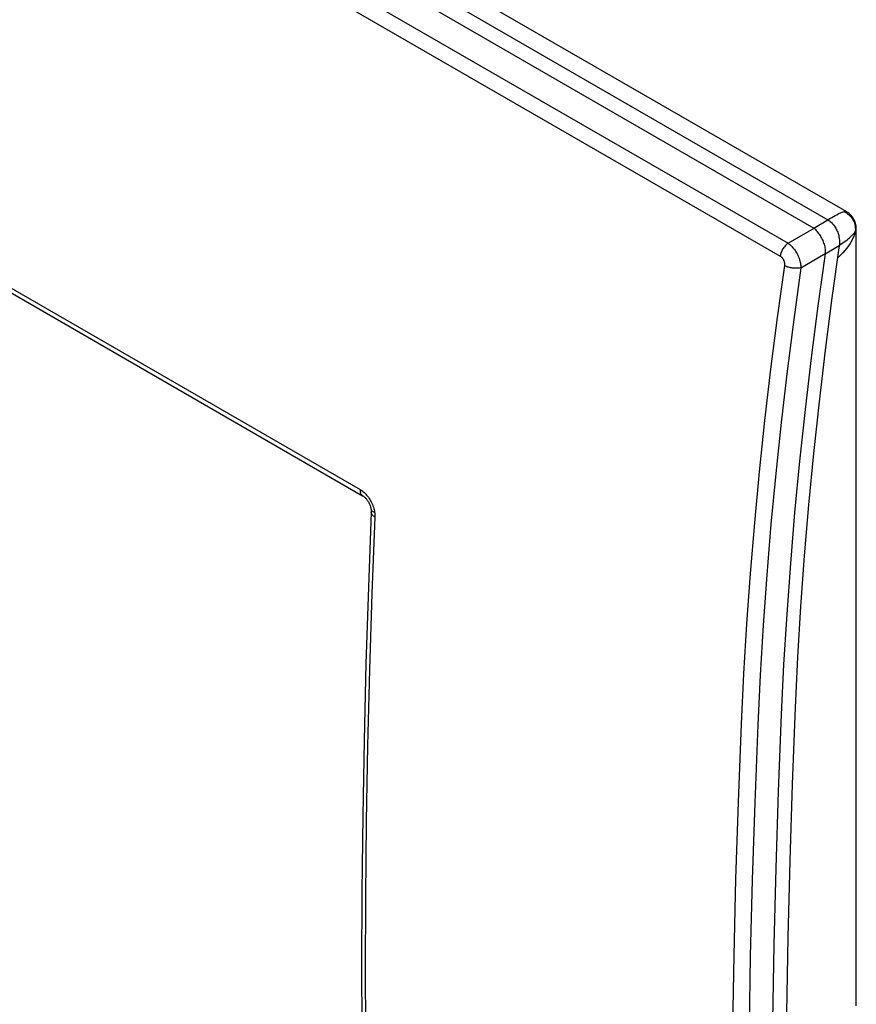
# Model space of a CAD drawing. Units: millimetres. Extents: x -32 to 36, y -54 to 56.
# Drawn here: x 2 to 36, y -12 to 28 of the extents above; entities that cross this region are included whole.
import ezdxf

# ---------------------------------------------------------------- set-up
doc = ezdxf.new("R2010")
doc.units = ezdxf.units.MM
doc.header["$LTSCALE"] = 16.335
for name, color, linetype in [('ASSI', 7, 'CONTINUOUS'), ('DRAFT', 7, 'CONTINUOUS'), ('RACCORDO', 7, 'CONTINUOUS'), ('SUPERFICI', 7, 'CONTINUOUS')]:
    doc.layers.add(name, color=color, linetype=linetype)

msp = doc.modelspace()

# ---------------------------------------------------------------- linework, layer by layer
at = {"layer": 'ASSI', "color": 7, "linetype": 'CONTINUOUS'}
for p, q in [((-27.442, 55.962), (35.067, 19.871)), ((-28.017, 55.63), (34.491, 19.538)), ((-28.92, 54.926), (33.443, 18.919)), ((-24.573, 55.076), (35.818, 20.207)), ((-29.237, 54.41), (33.126, 18.403)), ((-15.705, 27.246), (16.047, 8.913)), ((-15.602, 26.995), (16.152, 8.66)), ((34.491, 19.538), (35.067, 19.871)), ((35.067, 19.871), (35.099, 19.851)), ((35.099, 19.851), (35.131, 19.829)), ((35.131, 19.829), (35.162, 19.804)), ((35.162, 19.804), (35.193, 19.777)), ((35.193, 19.777), (35.223, 19.749)), ((35.223, 19.749), (35.252, 19.718)), ((35.252, 19.718), (35.28, 19.685)), ((35.28, 19.685), (35.307, 19.651)), ((35.307, 19.651), (35.333, 19.615)), ((35.333, 19.615), (35.358, 19.577)), ((33.443, 18.919), (34.501, 19.531)), ((34.501, 19.531), (34.529, 19.504)), ((34.529, 19.504), (34.557, 19.475)), ((34.557, 19.475), (34.586, 19.444)), ((34.586, 19.444), (34.616, 19.41)), ((34.616, 19.41), (34.645, 19.374)), ((34.645, 19.374), (34.674, 19.336)), ((34.674, 19.336), (34.703, 19.297)), ((34.703, 19.297), (34.73, 19.256)), ((34.73, 19.256), (34.757, 19.213)), ((35.358, 19.577), (35.381, 19.538)), ((35.381, 19.538), (35.403, 19.497)), ((35.403, 19.497), (35.424, 19.455)), ((35.424, 19.455), (35.443, 19.412)), ((35.443, 19.412), (35.461, 19.368)), ((35.461, 19.368), (35.477, 19.323)), ((35.477, 19.323), (35.491, 19.278)), ((35.491, 19.278), (35.503, 19.233)), ((35.503, 19.233), (35.513, 19.187)), ((33.325, 18.814), (33.298, 18.782)), ((33.353, 18.844), (33.325, 18.814)), ((33.383, 18.872), (33.353, 18.844)), ((33.413, 18.897), (33.383, 18.872)), ((33.443, 18.919), (33.413, 18.897)), ((33.443, 18.919), (33.477, 18.895)), ((33.477, 18.895), (33.512, 18.869)), ((33.512, 18.869), (33.546, 18.84)), ((33.546, 18.84), (33.579, 18.809)), ((34.757, 19.213), (34.783, 19.169)), ((34.783, 19.169), (34.808, 19.123)), ((34.808, 19.123), (34.831, 19.076)), ((34.831, 19.076), (34.853, 19.028)), ((34.853, 19.028), (34.873, 18.979)), ((34.873, 18.979), (34.891, 18.93)), ((34.891, 18.93), (34.907, 18.881)), ((34.907, 18.881), (34.921, 18.832)), ((34.921, 18.832), (34.933, 18.783)), ((34.951, 18.498), (35.527, 18.83)), ((35.527, 18.83), (35.227, 16.701)), ((35.513, 19.187), (35.522, 19.142)), ((35.522, 19.142), (35.528, 19.096)), ((35.532, 18.872), (35.527, 18.83)), ((35.528, 19.096), (35.533, 19.05)), ((35.535, 18.916), (35.532, 18.872)), ((35.533, 19.05), (35.535, 19.004)), ((35.535, 19.004), (35.536, 18.96)), ((35.536, 18.96), (35.535, 18.916)), ((33.133, 18.441), (33.126, 18.403)), ((33.142, 18.48), (33.133, 18.441)), ((33.154, 18.52), (33.142, 18.48)), ((33.169, 18.559), (33.154, 18.52)), ((33.185, 18.599), (33.169, 18.559)), ((33.204, 18.638), (33.185, 18.599)), ((33.225, 18.676), (33.204, 18.638)), ((33.247, 18.713), (33.225, 18.676)), ((33.272, 18.748), (33.247, 18.713)), ((33.298, 18.782), (33.272, 18.748)), ((33.579, 18.809), (33.612, 18.775)), ((33.612, 18.775), (33.644, 18.74)), ((33.644, 18.74), (33.675, 18.702)), ((33.675, 18.702), (33.705, 18.663)), ((33.705, 18.663), (33.734, 18.621)), ((33.734, 18.621), (33.761, 18.579)), ((33.761, 18.579), (33.788, 18.535)), ((33.788, 18.535), (33.813, 18.49)), ((33.813, 18.49), (33.836, 18.444)), ((33.836, 18.444), (33.857, 18.397)), ((33.965, 17.929), (34.952, 18.5)), ((34.951, 18.498), (34.654, 16.375)), ((34.933, 18.783), (34.942, 18.734)), ((34.942, 18.734), (34.949, 18.686)), ((34.949, 18.686), (34.954, 18.638)), ((34.955, 18.544), (34.951, 18.498)), ((34.954, 18.638), (34.956, 18.59)), ((34.956, 18.59), (34.955, 18.544)), ((33.295, 18.016), (33.003, 15.904)), ((33.126, 18.403), (33.14, 18.394)), ((33.14, 18.394), (33.153, 18.385)), ((33.153, 18.385), (33.166, 18.374)), ((33.166, 18.374), (33.179, 18.363)), ((33.179, 18.363), (33.191, 18.35)), ((33.191, 18.35), (33.203, 18.337)), ((33.203, 18.337), (33.214, 18.322)), ((33.214, 18.322), (33.225, 18.307)), ((33.225, 18.307), (33.235, 18.291)), ((33.235, 18.291), (33.245, 18.275)), ((33.245, 18.275), (33.254, 18.258)), ((33.254, 18.258), (33.262, 18.24)), ((33.262, 18.24), (33.269, 18.222)), ((33.269, 18.222), (33.276, 18.204)), ((33.276, 18.204), (33.282, 18.185)), ((33.282, 18.185), (33.287, 18.166)), ((33.287, 18.166), (33.291, 18.147)), ((33.291, 18.147), (33.294, 18.127)), ((33.294, 18.127), (33.297, 18.108)), ((33.298, 18.034), (33.295, 18.016)), ((33.326, 17.999), (33.295, 18.016)), ((33.297, 18.108), (33.298, 18.089)), ((33.298, 18.089), (33.299, 18.07)), ((33.299, 18.052), (33.298, 18.034)), ((33.299, 18.07), (33.299, 18.052)), ((33.857, 18.397), (33.877, 18.349)), ((33.877, 18.349), (33.895, 18.302)), ((33.895, 18.302), (33.911, 18.254)), ((33.911, 18.254), (33.925, 18.206)), ((33.925, 18.206), (33.937, 18.158)), ((33.937, 18.158), (33.947, 18.11)), ((33.947, 18.11), (33.955, 18.064)), ((33.955, 18.064), (33.96, 18.018)), ((33.96, 18.018), (33.964, 17.973)), ((33.358, 17.984), (33.326, 17.999)), ((33.392, 17.97), (33.358, 17.984)), ((33.429, 17.956), (33.392, 17.97)), ((33.466, 17.945), (33.429, 17.956)), ((33.505, 17.934), (33.466, 17.945)), ((33.544, 17.925), (33.505, 17.934)), ((33.585, 17.917), (33.544, 17.925)), ((33.625, 17.911), (33.585, 17.917)), ((33.666, 17.907), (33.625, 17.911)), ((33.707, 17.904), (33.666, 17.907)), ((33.965, 17.929), (33.673, 15.823)), ((33.747, 17.903), (33.707, 17.904)), ((33.787, 17.903), (33.747, 17.903)), ((33.825, 17.905), (33.787, 17.903)), ((33.863, 17.909), (33.825, 17.905)), ((33.898, 17.914), (33.863, 17.909)), ((33.933, 17.921), (33.898, 17.914)), ((33.965, 17.929), (33.933, 17.921)), ((33.964, 17.973), (33.965, 17.929)), ((35.227, 16.701), (34.952, 14.582)), ((34.654, 16.375), (34.381, 14.261)), ((33.003, 15.904), (32.735, 13.802)), ((33.673, 15.823), (33.405, 13.727)), ((34.952, 14.582), (34.703, 12.474)), ((34.381, 14.261), (34.133, 12.157)), ((32.735, 13.802), (32.49, 11.71)), ((33.405, 13.727), (33.162, 11.641)), ((34.703, 12.474), (34.478, 10.376)), ((34.133, 12.157), (33.91, 10.063)), ((32.49, 11.71), (32.271, 9.628)), ((33.162, 11.641), (32.943, 9.564)), ((33.91, 10.063), (33.711, 7.978)), ((34.478, 10.376), (34.279, 8.288)), ((32.271, 9.628), (32.075, 7.557)), ((32.943, 9.564), (32.748, 7.499)), ((16.047, 8.913), (16.088, 8.888)), ((16.047, 8.913), (16.047, 8.877)), ((16.047, 8.877), (16.049, 8.843)), ((16.049, 8.843), (16.054, 8.81)), ((16.054, 8.81), (16.062, 8.78)), ((16.088, 8.888), (16.127, 8.86)), ((16.127, 8.86), (16.166, 8.83)), ((16.166, 8.83), (16.205, 8.797)), ((16.062, 8.78), (16.072, 8.753)), ((16.072, 8.753), (16.085, 8.728)), ((16.085, 8.728), (16.1, 8.705)), ((16.1, 8.705), (16.118, 8.686)), ((16.118, 8.686), (16.137, 8.67)), ((16.137, 8.67), (16.15, 8.661)), ((16.152, 8.66), (16.165, 8.652)), ((16.165, 8.652), (16.181, 8.642)), ((16.181, 8.642), (16.197, 8.63)), ((16.197, 8.63), (16.214, 8.615)), ((16.205, 8.797), (16.243, 8.762)), ((16.214, 8.615), (16.232, 8.599)), ((16.232, 8.599), (16.251, 8.581)), ((16.243, 8.762), (16.28, 8.724)), ((16.251, 8.581), (16.27, 8.561)), ((16.27, 8.561), (16.29, 8.539)), ((16.28, 8.724), (16.316, 8.684)), ((16.29, 8.539), (16.309, 8.516)), ((16.309, 8.516), (16.329, 8.491)), ((16.316, 8.684), (16.35, 8.641)), ((16.329, 8.491), (16.348, 8.464)), ((16.348, 8.464), (16.366, 8.436)), ((16.35, 8.641), (16.384, 8.597)), ((16.366, 8.436), (16.384, 8.407)), ((16.384, 8.597), (16.416, 8.551)), ((16.384, 8.407), (16.401, 8.376)), ((16.416, 8.551), (16.446, 8.504)), ((16.446, 8.504), (16.475, 8.455)), ((16.475, 8.455), (16.502, 8.405)), ((16.401, 8.376), (16.417, 8.345)), ((16.417, 8.345), (16.431, 8.314)), ((16.431, 8.314), (16.445, 8.283)), ((16.445, 8.283), (16.457, 8.251)), ((16.457, 8.251), (16.468, 8.22)), ((16.468, 8.22), (16.477, 8.19)), ((16.477, 8.19), (16.485, 8.16)), ((16.485, 8.16), (16.492, 8.132)), ((16.492, 8.132), (16.497, 8.105)), ((16.497, 8.105), (16.499, 8.095)), ((16.5, 8.087), (16.499, 8.095)), ((16.499, 8.095), (16.501, 8.078)), ((16.506, 8.071), (16.5, 8.087)), ((16.501, 8.078), (16.503, 8.058)), ((16.502, 8.405), (16.527, 8.354)), ((16.503, 8.058), (16.505, 8.04)), ((16.505, 8.04), (16.505, 8.022)), ((16.505, 8.022), (16.505, 8.007)), ((16.505, 8.007), (16.505, 7.995)), ((16.516, 8.056), (16.506, 8.071)), ((16.528, 8.042), (16.516, 8.056)), ((16.527, 8.354), (16.549, 8.302)), ((16.545, 8.029), (16.528, 8.042)), ((16.564, 8.017), (16.545, 8.029)), ((16.549, 8.302), (16.57, 8.25)), ((16.586, 8.006), (16.564, 8.017)), ((16.57, 8.25), (16.589, 8.197)), ((16.612, 7.996), (16.586, 8.006)), ((16.589, 8.197), (16.605, 8.144)), ((16.605, 8.144), (16.619, 8.092)), ((16.619, 8.092), (16.63, 8.04)), ((16.63, 8.04), (16.64, 7.988)), ((34.279, 8.288), (34.104, 6.212)), ((16.505, 7.995), (16.387, 4.939)), ((16.505, 7.981), (16.505, 7.995)), ((16.508, 7.958), (16.505, 7.981)), ((16.514, 7.935), (16.508, 7.958)), ((16.524, 7.912), (16.514, 7.935)), ((16.538, 7.89), (16.524, 7.912)), ((16.651, 7.79), (16.531, 4.678)), ((16.554, 7.868), (16.538, 7.89)), ((16.574, 7.847), (16.554, 7.868)), ((16.597, 7.827), (16.574, 7.847)), ((16.623, 7.808), (16.597, 7.827)), ((16.64, 7.988), (16.612, 7.996)), ((16.651, 7.79), (16.623, 7.808)), ((16.64, 7.988), (16.644, 7.954)), ((16.644, 7.954), (16.648, 7.92)), ((16.648, 7.92), (16.65, 7.887)), ((16.65, 7.887), (16.652, 7.854)), ((16.652, 7.822), (16.651, 7.79)), ((16.652, 7.854), (16.652, 7.822)), ((33.711, 7.978), (33.538, 5.905)), ((32.075, 7.557), (31.904, 5.497)), ((32.748, 7.499), (32.577, 5.444)), ((34.104, 6.212), (33.955, 4.148)), ((33.538, 5.905), (33.389, 3.846)), ((31.904, 5.497), (31.757, 3.448)), ((32.577, 5.444), (32.431, 3.401)), ((16.387, 4.939), (16.288, 1.827)), ((16.531, 4.678), (16.433, 1.576)), ((33.955, 4.148), (33.831, 2.096)), ((33.389, 3.846), (33.265, 1.798)), ((31.757, 3.448), (31.635, 1.411)), ((32.431, 3.401), (32.309, 1.369)), ((33.831, 2.096), (33.731, 0.055)), ((16.288, 1.827), (16.21, -1.274)), ((33.265, 1.798), (33.167, -0.238)), ((16.433, 1.576), (16.356, -1.513)), ((31.635, 1.411), (31.537, -0.614)), ((32.309, 1.369), (32.211, -0.65)), ((33.731, 0.055), (33.609, -3.072)), ((33.167, -0.238), (33.044, -3.37)), ((31.537, -0.614), (31.413, -3.802)), ((32.211, -0.65), (32.087, -3.834)), ((16.21, -1.274), (16.155, -4.362)), ((16.356, -1.513), (16.301, -4.59)), ((33.609, -3.072), (33.51, -6.187)), ((33.044, -3.37), (32.944, -6.49)), ((31.413, -3.802), (31.313, -6.925)), ((32.087, -3.834), (31.987, -6.955)), ((16.155, -4.362), (16.122, -7.438)), ((16.301, -4.59), (16.269, -7.655)), ((33.51, -6.187), (33.432, -9.29)), ((32.944, -6.49), (32.867, -9.598)), ((31.313, -6.925), (31.235, -10.037)), ((31.987, -6.955), (31.91, -10.063)), ((16.122, -7.438), (16.111, -10.501)), ((16.269, -7.655), (16.258, -10.708)), ((32.867, -9.598), (32.811, -12.695)), ((33.432, -9.29), (33.377, -12.381)), ((31.235, -10.037), (31.18, -13.136)), ((31.91, -10.063), (31.855, -13.16)), ((16.111, -10.501), (16.122, -13.552)), ((16.258, -10.708), (16.269, -13.748))]:
    msp.add_line(p, q, dxfattribs=at)
msp.add_ellipse((28.025, 15.152), major_axis=(6.482, 4.372), ratio=0.075139, start_param=0.016932, end_param=0.036636, dxfattribs=at)
at = {"layer": 'DRAFT', "color": 7, "linetype": 'CONTINUOUS'}
for p, q in [((36.21, -12.085), (36.21, 3.033)), ((33.731, 0.055), (33.609, -3.072)), ((33.167, -0.238), (33.044, -3.37)), ((33.609, -3.072), (33.51, -6.187)), ((33.044, -3.37), (32.944, -6.49)), ((33.51, -6.187), (33.432, -9.29)), ((32.944, -6.49), (32.867, -9.598)), ((32.867, -9.598), (32.811, -12.695)), ((33.432, -9.29), (33.377, -12.381))]:
    msp.add_line(p, q, dxfattribs=at)
at = {"layer": 'RACCORDO', "color": 7, "linetype": 'CONTINUOUS'}
for p, q in [((-27.442, 55.962), (35.067, 19.871)), ((-28.017, 55.63), (34.491, 19.538)), ((-28.92, 54.926), (33.443, 18.919)), ((-29.237, 54.41), (33.126, 18.403)), ((-15.705, 27.246), (16.047, 8.913)), ((-15.602, 26.995), (16.152, 8.66)), ((35.292, 20.012), (35.359, 20.048)), ((35.359, 20.048), (35.422, 20.081)), ((35.422, 20.081), (35.482, 20.112)), ((35.482, 20.112), (35.538, 20.139)), ((35.538, 20.139), (35.59, 20.163)), ((35.59, 20.163), (35.638, 20.182)), ((35.638, 20.182), (35.682, 20.198)), ((35.682, 20.198), (35.72, 20.21)), ((35.72, 20.21), (35.745, 20.215)), ((35.72, 20.21), (35.769, 20.184)), ((35.745, 20.215), (35.766, 20.217)), ((35.766, 20.217), (35.785, 20.217)), ((35.769, 20.184), (35.817, 20.156)), ((35.785, 20.217), (35.801, 20.214)), ((35.801, 20.214), (35.814, 20.209)), ((35.814, 20.209), (35.818, 20.207)), ((35.817, 20.156), (35.862, 20.124)), ((35.826, 20.203), (35.818, 20.207)), ((35.872, 20.173), (35.826, 20.203)), ((35.862, 20.124), (35.905, 20.089)), ((35.916, 20.14), (35.872, 20.173)), ((35.905, 20.089), (35.945, 20.051)), ((35.958, 20.104), (35.916, 20.14)), ((35.945, 20.051), (35.983, 20.011)), ((35.997, 20.066), (35.958, 20.104)), ((36.033, 20.025), (35.997, 20.066)), ((36.067, 19.982), (36.033, 20.025)), ((34.491, 19.538), (35.067, 19.871)), ((35.055, 19.878), (35.073, 19.889)), ((35.067, 19.871), (35.099, 19.851)), ((35.073, 19.889), (35.149, 19.932)), ((35.099, 19.851), (35.131, 19.829)), ((35.131, 19.829), (35.162, 19.804)), ((35.149, 19.932), (35.222, 19.974)), ((35.162, 19.804), (35.193, 19.777)), ((35.193, 19.777), (35.223, 19.749)), ((35.222, 19.974), (35.292, 20.012)), ((35.223, 19.749), (35.252, 19.718)), ((35.252, 19.718), (35.28, 19.685)), ((35.28, 19.685), (35.307, 19.651)), ((35.307, 19.651), (35.333, 19.615)), ((35.333, 19.615), (35.358, 19.577)), ((35.983, 20.011), (36.017, 19.968)), ((36.017, 19.968), (36.049, 19.923)), ((36.049, 19.923), (36.078, 19.876)), ((36.097, 19.937), (36.067, 19.982)), ((36.078, 19.876), (36.103, 19.827)), ((36.124, 19.89), (36.097, 19.937)), ((36.103, 19.827), (36.125, 19.776)), ((36.148, 19.842), (36.124, 19.89)), ((36.125, 19.776), (36.144, 19.724)), ((36.144, 19.724), (36.159, 19.671)), ((36.168, 19.792), (36.148, 19.842)), ((36.159, 19.671), (36.17, 19.617)), ((36.185, 19.741), (36.168, 19.792)), ((36.17, 19.617), (36.177, 19.562)), ((36.199, 19.689), (36.185, 19.741)), ((36.209, 19.636), (36.199, 19.689)), ((36.215, 19.584), (36.209, 19.636)), ((33.443, 18.919), (34.501, 19.531)), ((34.501, 19.531), (34.529, 19.504)), ((34.529, 19.504), (34.557, 19.475)), ((34.557, 19.475), (34.586, 19.444)), ((34.586, 19.444), (34.616, 19.41)), ((34.616, 19.41), (34.645, 19.374)), ((34.645, 19.374), (34.674, 19.336)), ((34.674, 19.336), (34.703, 19.297)), ((34.703, 19.297), (34.73, 19.256)), ((34.73, 19.256), (34.757, 19.213)), ((35.358, 19.577), (35.381, 19.538)), ((35.381, 19.538), (35.403, 19.497)), ((35.403, 19.497), (35.424, 19.455)), ((35.424, 19.455), (35.443, 19.412)), ((35.443, 19.412), (35.461, 19.368)), ((35.461, 19.368), (35.477, 19.323)), ((35.477, 19.323), (35.491, 19.278)), ((35.491, 19.278), (35.503, 19.233)), ((35.503, 19.233), (35.513, 19.187)), ((35.988, 19.186), (36.029, 19.225)), ((36.029, 19.225), (36.067, 19.262)), ((36.067, 19.262), (36.1, 19.299)), ((36.1, 19.299), (36.13, 19.333)), ((36.148, 19.298), (36.112, 19.199)), ((36.13, 19.333), (36.155, 19.366)), ((36.177, 19.398), (36.148, 19.298)), ((36.155, 19.366), (36.177, 19.398)), ((36.177, 19.562), (36.181, 19.507)), ((36.181, 19.452), (36.177, 19.398)), ((36.177, 19.398), (36.191, 19.421)), ((36.181, 19.507), (36.181, 19.452)), ((36.191, 19.421), (36.202, 19.443)), ((36.202, 19.443), (36.21, 19.461)), ((36.21, 19.461), (36.215, 19.477)), ((36.218, 19.531), (36.215, 19.584)), ((36.215, 19.477), (36.218, 19.491)), ((36.218, 19.499), (36.218, 19.531)), ((36.218, 19.499), (36.218, 19.499)), ((36.218, 19.491), (36.218, 19.499)), ((33.325, 18.814), (33.298, 18.782)), ((33.353, 18.844), (33.325, 18.814)), ((33.383, 18.872), (33.353, 18.844)), ((33.413, 18.897), (33.383, 18.872)), ((33.443, 18.919), (33.413, 18.897)), ((33.443, 18.919), (33.477, 18.895)), ((33.477, 18.895), (33.512, 18.869)), ((33.512, 18.869), (33.546, 18.84)), ((33.546, 18.84), (33.579, 18.809)), ((34.757, 19.213), (34.783, 19.169)), ((34.783, 19.169), (34.808, 19.123)), ((34.808, 19.123), (34.831, 19.076)), ((34.831, 19.076), (34.853, 19.028)), ((34.853, 19.028), (34.873, 18.979)), ((34.873, 18.979), (34.891, 18.93)), ((34.891, 18.93), (34.907, 18.881)), ((34.907, 18.881), (34.921, 18.832)), ((34.921, 18.832), (34.933, 18.783)), ((34.951, 18.498), (35.527, 18.83)), ((35.527, 18.83), (35.227, 16.701)), ((35.513, 19.187), (35.522, 19.142)), ((35.522, 19.142), (35.528, 19.096)), ((35.532, 18.872), (35.527, 18.83)), ((35.528, 19.096), (35.533, 19.05)), ((35.528, 18.842), (35.539, 18.849)), ((35.535, 18.916), (35.532, 18.872)), ((35.533, 19.05), (35.535, 19.004)), ((35.535, 19.004), (35.536, 18.96)), ((35.536, 18.96), (35.535, 18.916)), ((35.539, 18.849), (35.606, 18.894)), ((35.606, 18.894), (35.67, 18.937)), ((35.67, 18.937), (35.731, 18.981)), ((35.731, 18.981), (35.788, 19.023)), ((35.788, 19.023), (35.843, 19.065)), ((35.843, 19.065), (35.894, 19.106)), ((35.894, 19.106), (35.943, 19.146)), ((35.964, 18.908), (35.902, 18.813)), ((35.943, 19.146), (35.988, 19.186)), ((36.02, 19.004), (35.964, 18.908)), ((36.07, 19.101), (36.02, 19.004)), ((36.112, 19.199), (36.07, 19.101)), ((33.133, 18.441), (33.126, 18.403)), ((33.142, 18.48), (33.133, 18.441)), ((33.154, 18.52), (33.142, 18.48)), ((33.169, 18.559), (33.154, 18.52)), ((33.185, 18.599), (33.169, 18.559)), ((33.204, 18.638), (33.185, 18.599)), ((33.225, 18.676), (33.204, 18.638)), ((33.247, 18.713), (33.225, 18.676)), ((33.272, 18.748), (33.247, 18.713)), ((33.298, 18.782), (33.272, 18.748)), ((33.579, 18.809), (33.612, 18.775)), ((33.612, 18.775), (33.644, 18.74)), ((33.644, 18.74), (33.675, 18.702)), ((33.675, 18.702), (33.705, 18.663)), ((33.705, 18.663), (33.734, 18.621)), ((33.734, 18.621), (33.761, 18.579)), ((33.761, 18.579), (33.788, 18.535)), ((33.788, 18.535), (33.813, 18.49)), ((33.813, 18.49), (33.836, 18.444)), ((33.836, 18.444), (33.857, 18.397)), ((33.965, 17.929), (34.952, 18.5)), ((34.951, 18.498), (34.654, 16.375)), ((34.933, 18.783), (34.942, 18.734)), ((34.942, 18.734), (34.949, 18.686)), ((34.949, 18.686), (34.954, 18.638)), ((34.955, 18.544), (34.951, 18.498)), ((34.954, 18.638), (34.956, 18.59)), ((34.956, 18.59), (34.955, 18.544)), ((35.587, 18.448), (35.493, 18.362)), ((35.675, 18.537), (35.587, 18.448)), ((35.757, 18.627), (35.675, 18.537)), ((35.832, 18.719), (35.757, 18.627)), ((35.902, 18.813), (35.832, 18.719)), ((36.21, 3.033), (36.21, 18.614)), ((33.295, 18.016), (33.003, 15.904)), ((33.126, 18.403), (33.14, 18.394)), ((33.14, 18.394), (33.153, 18.385)), ((33.153, 18.385), (33.166, 18.374)), ((33.166, 18.374), (33.179, 18.363)), ((33.179, 18.363), (33.191, 18.35)), ((33.191, 18.35), (33.203, 18.337)), ((33.203, 18.337), (33.214, 18.322)), ((33.214, 18.322), (33.225, 18.307)), ((33.225, 18.307), (33.235, 18.291)), ((33.235, 18.291), (33.245, 18.275)), ((33.245, 18.275), (33.254, 18.258)), ((33.254, 18.258), (33.262, 18.24)), ((33.262, 18.24), (33.269, 18.222)), ((33.269, 18.222), (33.276, 18.204)), ((33.276, 18.204), (33.282, 18.185)), ((33.282, 18.185), (33.287, 18.166)), ((33.287, 18.166), (33.291, 18.147)), ((33.291, 18.147), (33.294, 18.127)), ((33.294, 18.127), (33.297, 18.108)), ((33.298, 18.034), (33.295, 18.016)), ((33.326, 17.999), (33.295, 18.016)), ((33.297, 18.108), (33.298, 18.089)), ((33.298, 18.089), (33.299, 18.07)), ((33.299, 18.052), (33.298, 18.034)), ((33.299, 18.07), (33.299, 18.052)), ((33.857, 18.397), (33.877, 18.349)), ((33.877, 18.349), (33.895, 18.302)), ((33.895, 18.302), (33.911, 18.254)), ((33.911, 18.254), (33.925, 18.206)), ((33.925, 18.206), (33.937, 18.158)), ((33.937, 18.158), (33.947, 18.11)), ((33.947, 18.11), (33.955, 18.064)), ((33.955, 18.064), (33.96, 18.018)), ((33.96, 18.018), (33.964, 17.973)), ((35.493, 18.362), (35.456, 18.33)), ((33.358, 17.984), (33.326, 17.999)), ((33.392, 17.97), (33.358, 17.984)), ((33.429, 17.956), (33.392, 17.97)), ((33.466, 17.945), (33.429, 17.956)), ((33.505, 17.934), (33.466, 17.945)), ((33.544, 17.925), (33.505, 17.934)), ((33.585, 17.917), (33.544, 17.925)), ((33.625, 17.911), (33.585, 17.917)), ((33.666, 17.907), (33.625, 17.911)), ((33.707, 17.904), (33.666, 17.907)), ((33.965, 17.929), (33.673, 15.823)), ((33.747, 17.903), (33.707, 17.904)), ((33.787, 17.903), (33.747, 17.903)), ((33.825, 17.905), (33.787, 17.903)), ((33.863, 17.909), (33.825, 17.905)), ((33.898, 17.914), (33.863, 17.909)), ((33.933, 17.921), (33.898, 17.914)), ((33.965, 17.929), (33.933, 17.921)), ((33.964, 17.973), (33.965, 17.929)), ((35.227, 16.701), (34.952, 14.582)), ((34.654, 16.375), (34.381, 14.261)), ((33.003, 15.904), (32.735, 13.802)), ((33.673, 15.823), (33.405, 13.727)), ((34.952, 14.582), (34.703, 12.474)), ((34.381, 14.261), (34.133, 12.157)), ((32.735, 13.802), (32.49, 11.71)), ((33.405, 13.727), (33.162, 11.641)), ((34.703, 12.474), (34.478, 10.376)), ((34.133, 12.157), (33.91, 10.063)), ((32.49, 11.71), (32.271, 9.628)), ((33.162, 11.641), (32.943, 9.564)), ((33.91, 10.063), (33.711, 7.978)), ((34.478, 10.376), (34.279, 8.288)), ((32.271, 9.628), (32.075, 7.557)), ((32.943, 9.564), (32.748, 7.499)), ((16.047, 8.913), (16.088, 8.888)), ((16.047, 8.913), (16.047, 8.877)), ((16.047, 8.877), (16.049, 8.843)), ((16.049, 8.843), (16.054, 8.81)), ((16.054, 8.81), (16.062, 8.78)), ((16.088, 8.888), (16.127, 8.86)), ((16.127, 8.86), (16.166, 8.83)), ((16.166, 8.83), (16.205, 8.797)), ((16.062, 8.78), (16.072, 8.753)), ((16.072, 8.753), (16.085, 8.728)), ((16.085, 8.728), (16.1, 8.705)), ((16.1, 8.705), (16.118, 8.686)), ((16.118, 8.686), (16.137, 8.67)), ((16.137, 8.67), (16.15, 8.661)), ((16.152, 8.66), (16.165, 8.652)), ((16.165, 8.652), (16.181, 8.642)), ((16.181, 8.642), (16.197, 8.63)), ((16.197, 8.63), (16.214, 8.615)), ((16.205, 8.797), (16.243, 8.762)), ((16.214, 8.615), (16.232, 8.599)), ((16.232, 8.599), (16.251, 8.581)), ((16.243, 8.762), (16.28, 8.724)), ((16.251, 8.581), (16.27, 8.561)), ((16.27, 8.561), (16.29, 8.539)), ((16.28, 8.724), (16.316, 8.684)), ((16.29, 8.539), (16.309, 8.516)), ((16.309, 8.516), (16.329, 8.491)), ((16.316, 8.684), (16.35, 8.641)), ((16.329, 8.491), (16.348, 8.464)), ((16.348, 8.464), (16.366, 8.436)), ((16.35, 8.641), (16.384, 8.597)), ((16.366, 8.436), (16.384, 8.407)), ((16.384, 8.597), (16.416, 8.551)), ((16.384, 8.407), (16.401, 8.376)), ((16.416, 8.551), (16.446, 8.504)), ((16.446, 8.504), (16.475, 8.455)), ((16.475, 8.455), (16.502, 8.405)), ((16.401, 8.376), (16.417, 8.345)), ((16.417, 8.345), (16.431, 8.314)), ((16.431, 8.314), (16.445, 8.283)), ((16.445, 8.283), (16.457, 8.251)), ((16.457, 8.251), (16.468, 8.22)), ((16.468, 8.22), (16.477, 8.19)), ((16.477, 8.19), (16.485, 8.16)), ((16.485, 8.16), (16.492, 8.132)), ((16.492, 8.132), (16.497, 8.105)), ((16.497, 8.105), (16.499, 8.095)), ((16.5, 8.087), (16.499, 8.095)), ((16.499, 8.095), (16.501, 8.078)), ((16.506, 8.071), (16.5, 8.087)), ((16.501, 8.078), (16.503, 8.058)), ((16.502, 8.405), (16.527, 8.354)), ((16.503, 8.058), (16.505, 8.04)), ((16.505, 8.04), (16.505, 8.022)), ((16.505, 8.022), (16.505, 8.007)), ((16.505, 8.007), (16.505, 7.995)), ((16.516, 8.056), (16.506, 8.071)), ((16.528, 8.042), (16.516, 8.056)), ((16.527, 8.354), (16.549, 8.302)), ((16.545, 8.029), (16.528, 8.042)), ((16.564, 8.017), (16.545, 8.029)), ((16.549, 8.302), (16.57, 8.25)), ((16.586, 8.006), (16.564, 8.017)), ((16.57, 8.25), (16.589, 8.197)), ((16.612, 7.996), (16.586, 8.006)), ((16.589, 8.197), (16.605, 8.144)), ((16.605, 8.144), (16.619, 8.092)), ((16.619, 8.092), (16.63, 8.04)), ((16.63, 8.04), (16.64, 7.988)), ((34.279, 8.288), (34.104, 6.212)), ((16.505, 7.995), (16.387, 4.939)), ((16.505, 7.981), (16.505, 7.995)), ((16.508, 7.958), (16.505, 7.981)), ((16.514, 7.935), (16.508, 7.958)), ((16.524, 7.912), (16.514, 7.935)), ((16.538, 7.89), (16.524, 7.912)), ((16.651, 7.79), (16.531, 4.678)), ((16.554, 7.868), (16.538, 7.89)), ((16.574, 7.847), (16.554, 7.868)), ((16.597, 7.827), (16.574, 7.847)), ((16.623, 7.808), (16.597, 7.827)), ((16.64, 7.988), (16.612, 7.996)), ((16.651, 7.79), (16.623, 7.808)), ((16.64, 7.988), (16.644, 7.954)), ((16.644, 7.954), (16.648, 7.92)), ((16.648, 7.92), (16.65, 7.887)), ((16.65, 7.887), (16.652, 7.854)), ((16.652, 7.822), (16.651, 7.79)), ((16.652, 7.854), (16.652, 7.822)), ((33.711, 7.978), (33.538, 5.905)), ((32.075, 7.557), (31.904, 5.497)), ((32.748, 7.499), (32.577, 5.444)), ((34.104, 6.212), (33.955, 4.148)), ((33.538, 5.905), (33.389, 3.846)), ((31.904, 5.497), (31.757, 3.448)), ((32.577, 5.444), (32.431, 3.401)), ((16.387, 4.939), (16.288, 1.827)), ((16.531, 4.678), (16.433, 1.576)), ((33.955, 4.148), (33.831, 2.096)), ((33.389, 3.846), (33.265, 1.798)), ((31.757, 3.448), (31.635, 1.411)), ((32.431, 3.401), (32.309, 1.369)), ((33.831, 2.096), (33.731, 0.055)), ((16.288, 1.827), (16.21, -1.274)), ((33.265, 1.798), (33.167, -0.238)), ((16.433, 1.576), (16.356, -1.513)), ((31.635, 1.411), (31.537, -0.614)), ((32.309, 1.369), (32.211, -0.65)), ((31.537, -0.614), (31.413, -3.802)), ((32.211, -0.65), (32.087, -3.834)), ((16.21, -1.274), (16.155, -4.362)), ((16.356, -1.513), (16.301, -4.59)), ((31.413, -3.802), (31.313, -6.925)), ((32.087, -3.834), (31.987, -6.955)), ((16.155, -4.362), (16.122, -7.438)), ((16.301, -4.59), (16.269, -7.655)), ((31.313, -6.925), (31.235, -10.037)), ((31.987, -6.955), (31.91, -10.063)), ((16.122, -7.438), (16.111, -10.501)), ((16.269, -7.655), (16.258, -10.708)), ((31.235, -10.037), (31.18, -13.136)), ((31.91, -10.063), (31.855, -13.16)), ((16.111, -10.501), (16.122, -13.552)), ((16.258, -10.708), (16.269, -13.748))]:
    msp.add_line(p, q, dxfattribs=at)
msp.add_ellipse((28.025, 15.152), major_axis=(6.482, 4.372), ratio=0.075139, start_param=0.016932, end_param=0.036636, dxfattribs=at)
at = {"layer": 'SUPERFICI', "color": 7, "linetype": 'CONTINUOUS'}
for p, q in [((36.214, 19.209), (36.218, 19.499)), ((36.21, 18.614), (36.211, 18.914)), ((36.211, 18.914), (36.214, 19.209))]:
    msp.add_line(p, q, dxfattribs=at)

doc.saveas('drawing.dxf')
